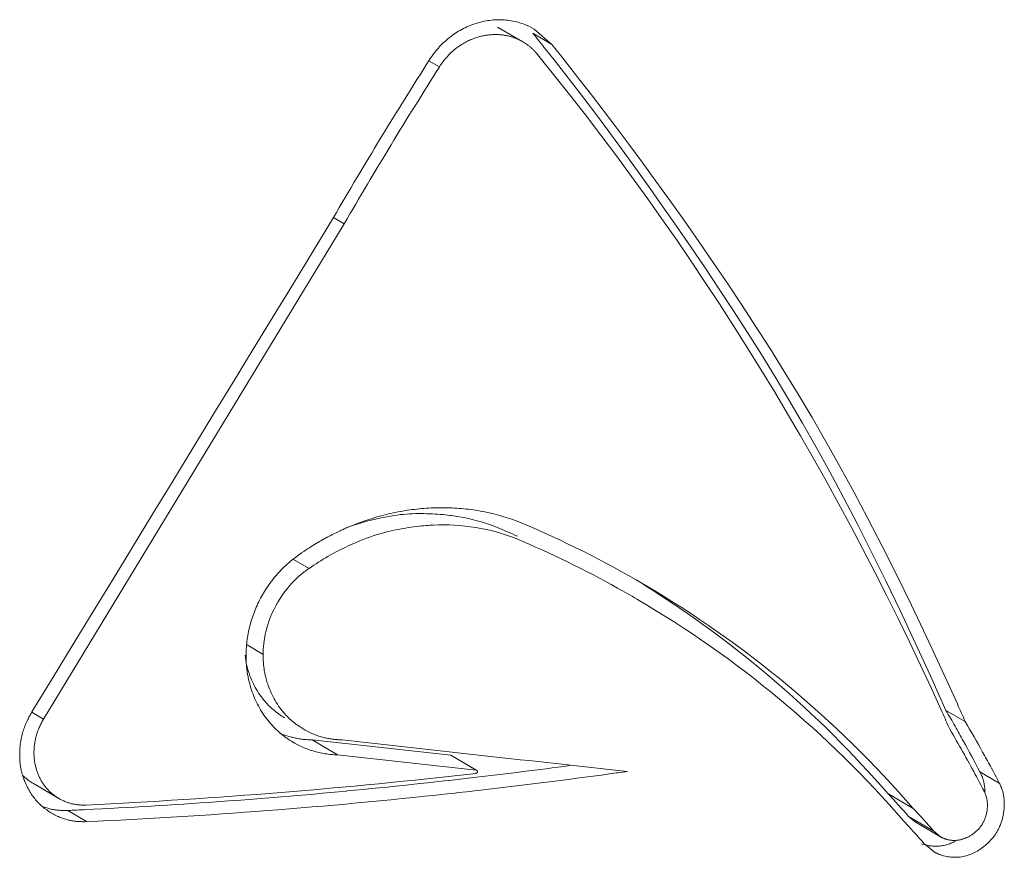
# Model space of a CAD drawing. Units: inches. Extents: x -1479 to 3411, y 1878 to 5300.
# Drawn here: x -1049 to -1019, y 4686 to 4712 of the extents above; entities that cross this region are included whole.
import ezdxf

# ---------------------------------------------------------------- set-up
doc = ezdxf.new("R2010")
doc.units = ezdxf.units.IN
doc.header["$LTSCALE"] = 27.377778
doc.header["$MEASUREMENT"] = 0
doc.layers.get('0').update_dxf_attribs({"lineweight": 0})

msp = doc.modelspace()

# ---------------------------------------------------------------- linework, layer by layer
at = {"color": 7, "linetype": 'Continuous'}
for p, q in [((-1034.018, 4711.566), (-1033.245, 4711.114)), ((-1032.368, 4711.036), (-1032.945, 4711.375)), ((-1035.786, 4710.351), (-1036.106, 4710.538)), ((-1038.683, 4705.582), (-1039.009, 4705.773)), ((-1047.825, 4690.53), (-1038.683, 4705.582)), ((-1039.75, 4695.108), (-1040.218, 4695.386)), ((-1029.585, 4694.621), (-1029.516, 4694.578)), ((-1041.146, 4692.494), (-1041.633, 4692.784)), ((-1048.183, 4690.739), (-1047.825, 4690.53)), ((-1019.795, 4690.455), (-1020.383, 4690.793)), ((-1035.439, 4689.43), (-1039.654, 4689.896)), ((-1039.654, 4689.896), (-1038.881, 4689.443)), ((-1038.881, 4689.443), (-1034.667, 4688.978)), ((-1035.423, 4689.425), (-1035.439, 4689.43)), ((-1034.667, 4688.978), (-1035.439, 4689.43)), ((-1034.651, 4688.973), (-1035.423, 4689.425)), ((-1034.667, 4688.978), (-1034.65, 4688.972)), ((-1018.76, 4688.587), (-1019.348, 4688.926)), ((-1048.131, 4688.571), (-1047.359, 4688.118)), ((-1021.378, 4687.816), (-1022.151, 4688.269)), ((-1046.518, 4687.414), (-1047.085, 4687.754)), ((-1021.519, 4687.571), (-1020.747, 4687.119)), ((-1021.519, 4687.571), (-1021.32, 4687.406)), ((-1020.547, 4686.954), (-1021.32, 4687.406)), ((-1020.547, 4686.954), (-1020.747, 4687.119))]:
    msp.add_line(p, q, dxfattribs=at)
at = {"color": 3, "linetype": 'Continuous'}
for p, q in [((-1032.908, 4711.503), (-1032.368, 4711.036)), ((-1020.744, 4686.496), (-1021.039, 4686.74))]:
    msp.add_line(p, q, dxfattribs=at)
for points in [[(-1036.094, 4710.559), (-1036.063, 4710.608), (-1036.03, 4710.655), (-1035.997, 4710.702), (-1035.963, 4710.749), (-1035.928, 4710.795), (-1035.892, 4710.84), (-1035.855, 4710.884), (-1035.817, 4710.927), (-1035.778, 4710.97), (-1035.739, 4711.012), (-1035.698, 4711.053), (-1035.657, 4711.092), (-1035.615, 4711.131), (-1035.572, 4711.169), (-1035.529, 4711.206), (-1035.484, 4711.242), (-1035.439, 4711.277), (-1035.393, 4711.311), (-1035.347, 4711.344), (-1035.299, 4711.376), (-1035.251, 4711.406), (-1035.203, 4711.436), (-1035.154, 4711.464), (-1035.104, 4711.491), (-1035.054, 4711.518), (-1035.003, 4711.543), (-1034.952, 4711.567), (-1034.9, 4711.589), (-1034.848, 4711.611), (-1034.796, 4711.632), (-1034.743, 4711.651), (-1034.69, 4711.669), (-1034.637, 4711.686), (-1034.583, 4711.702), (-1034.53, 4711.716), (-1034.476, 4711.729), (-1034.421, 4711.741), (-1034.367, 4711.752), (-1034.313, 4711.761), (-1034.258, 4711.769), (-1034.203, 4711.776), (-1034.148, 4711.781), (-1034.094, 4711.785), (-1034.039, 4711.788), (-1033.984, 4711.789), (-1033.929, 4711.788), (-1033.874, 4711.786), (-1033.819, 4711.783), (-1033.765, 4711.778), (-1033.711, 4711.772), (-1033.657, 4711.765), (-1033.603, 4711.756), (-1033.55, 4711.746), (-1033.497, 4711.735), (-1033.444, 4711.723), (-1033.392, 4711.709), (-1033.341, 4711.694), (-1033.29, 4711.677), (-1033.24, 4711.66), (-1033.19, 4711.641)], [(-1032.368, 4711.036), (-1032.106, 4710.712), (-1031.816, 4710.348), (-1031.501, 4709.945), (-1031.162, 4709.508), (-1030.802, 4709.037), (-1030.423, 4708.537), (-1030.029, 4708.009), (-1029.62, 4707.456), (-1029.201, 4706.88), (-1028.772, 4706.285), (-1028.337, 4705.673), (-1027.898, 4705.045), (-1027.457, 4704.406), (-1027.017, 4703.758), (-1026.581, 4703.103), (-1026.149, 4702.442), (-1025.722, 4701.774), (-1025.297, 4701.096), (-1024.875, 4700.404), (-1024.454, 4699.694), (-1024.033, 4698.965), (-1023.61, 4698.212), (-1023.184, 4697.433), (-1022.754, 4696.625), (-1022.319, 4695.783), (-1021.878, 4694.906), (-1021.429, 4693.989), (-1020.971, 4693.03), (-1020.504, 4692.025), (-1020.025, 4690.972)], [(-1048.177, 4690.748), (-1047.565, 4691.75), (-1046.953, 4692.752), (-1046.341, 4693.754), (-1045.729, 4694.755), (-1045.118, 4695.757), (-1044.506, 4696.759), (-1043.894, 4697.761), (-1043.283, 4698.763), (-1042.671, 4699.766), (-1042.06, 4700.768), (-1041.449, 4701.77), (-1040.838, 4702.772), (-1040.227, 4703.775), (-1039.616, 4704.777), (-1039.005, 4705.78)], [(-1035.974, 4696.429), (-1036.021, 4696.426), (-1036.073, 4696.423), (-1036.131, 4696.419), (-1036.193, 4696.414), (-1036.26, 4696.408), (-1036.33, 4696.401), (-1036.404, 4696.393), (-1036.481, 4696.384), (-1036.561, 4696.374), (-1036.644, 4696.363), (-1036.728, 4696.351), (-1036.813, 4696.338), (-1036.9, 4696.323), (-1036.987, 4696.308), (-1037.075, 4696.291), (-1037.163, 4696.273), (-1037.251, 4696.254), (-1037.339, 4696.233), (-1037.428, 4696.211), (-1037.519, 4696.186), (-1037.61, 4696.159), (-1037.704, 4696.13), (-1037.8, 4696.099), (-1037.898, 4696.065), (-1037.999, 4696.028), (-1038.103, 4695.988), (-1038.21, 4695.945), (-1038.321, 4695.898), (-1038.437, 4695.848), (-1038.556, 4695.794)], [(-1041.146, 4692.494), (-1041.146, 4692.476), (-1041.146, 4692.455), (-1041.146, 4692.433), (-1041.145, 4692.409), (-1041.144, 4692.383), (-1041.143, 4692.356), (-1041.142, 4692.328), (-1041.14, 4692.298), (-1041.138, 4692.268), (-1041.136, 4692.236), (-1041.133, 4692.204), (-1041.13, 4692.172), (-1041.127, 4692.139), (-1041.123, 4692.105), (-1041.119, 4692.072), (-1041.115, 4692.038), (-1041.11, 4692.005), (-1041.104, 4691.971), (-1041.098, 4691.937), (-1041.092, 4691.902), (-1041.084, 4691.867), (-1041.076, 4691.831), (-1041.067, 4691.795), (-1041.057, 4691.757), (-1041.046, 4691.718), (-1041.034, 4691.678), (-1041.021, 4691.637), (-1041.007, 4691.595), (-1040.992, 4691.551), (-1040.975, 4691.505)], [(-1040.975, 4691.505), (-1040.952, 4691.445), (-1040.927, 4691.385), (-1040.901, 4691.325), (-1040.873, 4691.266), (-1040.844, 4691.208), (-1040.813, 4691.15), (-1040.781, 4691.094), (-1040.747, 4691.038), (-1040.712, 4690.982), (-1040.676, 4690.928), (-1040.638, 4690.875), (-1040.599, 4690.823), (-1040.558, 4690.773), (-1040.517, 4690.723), (-1040.473, 4690.675)], [(-1048.549, 4689.461), (-1048.548, 4689.526), (-1048.546, 4689.589), (-1048.542, 4689.649), (-1048.538, 4689.707), (-1048.532, 4689.762), (-1048.525, 4689.816), (-1048.517, 4689.868), (-1048.508, 4689.918), (-1048.498, 4689.967), (-1048.487, 4690.014), (-1048.476, 4690.06), (-1048.463, 4690.105), (-1048.449, 4690.15), (-1048.435, 4690.193), (-1048.42, 4690.236), (-1048.404, 4690.278), (-1048.388, 4690.32), (-1048.371, 4690.362), (-1048.354, 4690.402), (-1048.336, 4690.442), (-1048.319, 4690.48), (-1048.301, 4690.517), (-1048.284, 4690.553), (-1048.267, 4690.587), (-1048.25, 4690.619), (-1048.234, 4690.649), (-1048.219, 4690.677), (-1048.204, 4690.703), (-1048.19, 4690.727), (-1048.177, 4690.748)], [(-1040.473, 4690.675), (-1040.441, 4690.64), (-1040.408, 4690.606), (-1040.375, 4690.573), (-1040.34, 4690.541), (-1040.305, 4690.509), (-1040.27, 4690.478), (-1040.233, 4690.447), (-1040.196, 4690.418), (-1040.159, 4690.389), (-1040.121, 4690.36), (-1040.083, 4690.333), (-1040.044, 4690.306), (-1040.004, 4690.28), (-1039.964, 4690.255), (-1039.924, 4690.23)], [(-1039.688, 4690.107), (-1039.645, 4690.087), (-1039.603, 4690.07), (-1039.563, 4690.053), (-1039.524, 4690.038), (-1039.487, 4690.025), (-1039.45, 4690.012), (-1039.414, 4690), (-1039.38, 4689.99), (-1039.345, 4689.98), (-1039.312, 4689.971), (-1039.279, 4689.963), (-1039.246, 4689.956), (-1039.214, 4689.949), (-1039.182, 4689.943), (-1039.15, 4689.937), (-1039.118, 4689.932), (-1039.086, 4689.927), (-1039.054, 4689.923), (-1039.023, 4689.919), (-1038.992, 4689.916), (-1038.962, 4689.912), (-1038.932, 4689.91), (-1038.904, 4689.907), (-1038.877, 4689.905), (-1038.851, 4689.903), (-1038.826, 4689.902), (-1038.803, 4689.901), (-1038.782, 4689.9), (-1038.762, 4689.899), (-1038.744, 4689.898)], [(-1048.396, 4688.634), (-1048.402, 4688.648), (-1048.407, 4688.663), (-1048.414, 4688.68), (-1048.42, 4688.699), (-1048.427, 4688.719), (-1048.435, 4688.74), (-1048.442, 4688.762), (-1048.449, 4688.785), (-1048.457, 4688.81), (-1048.464, 4688.835), (-1048.472, 4688.86), (-1048.479, 4688.887), (-1048.486, 4688.914), (-1048.493, 4688.941), (-1048.5, 4688.968), (-1048.506, 4688.996), (-1048.512, 4689.024), (-1048.517, 4689.052), (-1048.522, 4689.08), (-1048.527, 4689.11), (-1048.531, 4689.14), (-1048.535, 4689.17), (-1048.538, 4689.202), (-1048.541, 4689.235), (-1048.544, 4689.269), (-1048.546, 4689.304), (-1048.547, 4689.341), (-1048.548, 4689.379), (-1048.549, 4689.419), (-1048.549, 4689.461)], [(-1047.955, 4687.96), (-1047.983, 4687.989), (-1048.011, 4688.019), (-1048.038, 4688.049), (-1048.065, 4688.08), (-1048.091, 4688.112), (-1048.116, 4688.143), (-1048.141, 4688.176), (-1048.165, 4688.209), (-1048.188, 4688.243), (-1048.211, 4688.277), (-1048.232, 4688.311), (-1048.254, 4688.346), (-1048.274, 4688.381), (-1048.294, 4688.416), (-1048.313, 4688.452)], [(-1018.76, 4688.587), (-1018.745, 4688.559), (-1018.732, 4688.532), (-1018.719, 4688.505), (-1018.708, 4688.479), (-1018.697, 4688.454), (-1018.688, 4688.43), (-1018.679, 4688.406), (-1018.671, 4688.383), (-1018.664, 4688.36), (-1018.657, 4688.337), (-1018.651, 4688.315), (-1018.645, 4688.293), (-1018.64, 4688.271), (-1018.636, 4688.25), (-1018.632, 4688.228), (-1018.628, 4688.206), (-1018.625, 4688.185), (-1018.622, 4688.163), (-1018.619, 4688.142), (-1018.617, 4688.121), (-1018.615, 4688.101), (-1018.613, 4688.081), (-1018.611, 4688.062), (-1018.61, 4688.043), (-1018.609, 4688.026), (-1018.608, 4688.009), (-1018.608, 4687.994), (-1018.607, 4687.979), (-1018.607, 4687.966), (-1018.607, 4687.954)], [(-1018.607, 4687.954), (-1018.607, 4687.941), (-1018.608, 4687.926), (-1018.608, 4687.911), (-1018.609, 4687.893), (-1018.61, 4687.875), (-1018.611, 4687.855), (-1018.612, 4687.835), (-1018.614, 4687.813), (-1018.616, 4687.791), (-1018.618, 4687.768), (-1018.621, 4687.744), (-1018.624, 4687.72), (-1018.627, 4687.696), (-1018.63, 4687.671), (-1018.634, 4687.646), (-1018.638, 4687.622), (-1018.643, 4687.597), (-1018.648, 4687.572), (-1018.653, 4687.547), (-1018.66, 4687.521), (-1018.666, 4687.495), (-1018.674, 4687.469), (-1018.682, 4687.442), (-1018.691, 4687.414), (-1018.701, 4687.386), (-1018.712, 4687.357), (-1018.724, 4687.326), (-1018.737, 4687.295), (-1018.751, 4687.263), (-1018.767, 4687.229)], [(-1046.518, 4687.414), (-1046.532, 4687.413), (-1046.548, 4687.413), (-1046.566, 4687.412), (-1046.585, 4687.412), (-1046.605, 4687.412), (-1046.626, 4687.412), (-1046.648, 4687.412), (-1046.671, 4687.413), (-1046.695, 4687.414), (-1046.72, 4687.415), (-1046.745, 4687.416), (-1046.771, 4687.418), (-1046.797, 4687.42), (-1046.823, 4687.422), (-1046.849, 4687.424), (-1046.875, 4687.427), (-1046.902, 4687.431), (-1046.929, 4687.435), (-1046.955, 4687.439), (-1046.983, 4687.444), (-1047.01, 4687.449), (-1047.039, 4687.455), (-1047.067, 4687.462), (-1047.097, 4687.47), (-1047.127, 4687.479), (-1047.159, 4687.488), (-1047.191, 4687.498), (-1047.224, 4687.51), (-1047.259, 4687.522), (-1047.294, 4687.535)], [(-1018.767, 4687.229), (-1018.788, 4687.185), (-1018.812, 4687.141), (-1018.836, 4687.098), (-1018.863, 4687.056), (-1018.89, 4687.015), (-1018.919, 4686.974), (-1018.95, 4686.934), (-1018.981, 4686.896), (-1019.014, 4686.858), (-1019.048, 4686.821), (-1019.082, 4686.785), (-1019.118, 4686.75), (-1019.155, 4686.717), (-1019.193, 4686.685), (-1019.231, 4686.653)], [(-1019.231, 4686.653), (-1019.269, 4686.624), (-1019.307, 4686.596), (-1019.347, 4686.57), (-1019.387, 4686.544), (-1019.427, 4686.52), (-1019.468, 4686.496), (-1019.51, 4686.474), (-1019.552, 4686.454), (-1019.595, 4686.435), (-1019.638, 4686.417), (-1019.682, 4686.401), (-1019.726, 4686.386), (-1019.77, 4686.373), (-1019.815, 4686.362), (-1019.86, 4686.352), (-1019.906, 4686.344), (-1019.952, 4686.338), (-1019.998, 4686.334), (-1020.044, 4686.331), (-1020.091, 4686.329), (-1020.137, 4686.33), (-1020.183, 4686.332), (-1020.229, 4686.335), (-1020.274, 4686.341), (-1020.32, 4686.347), (-1020.364, 4686.355), (-1020.408, 4686.365), (-1020.452, 4686.376), (-1020.495, 4686.388), (-1020.537, 4686.402)], [(-1020.537, 4686.402), (-1020.551, 4686.407), (-1020.565, 4686.412), (-1020.58, 4686.417), (-1020.594, 4686.423), (-1020.608, 4686.428), (-1020.622, 4686.434), (-1020.636, 4686.44), (-1020.65, 4686.447), (-1020.664, 4686.453), (-1020.677, 4686.46), (-1020.691, 4686.467), (-1020.705, 4686.474), (-1020.718, 4686.481), (-1020.731, 4686.488), (-1020.745, 4686.496)]]:
    msp.add_lwpolyline(points, dxfattribs=at)
at = {"color": 7, "linetype": 'Continuous'}
for points in [[(-1035.786, 4710.351), (-1035.758, 4710.393), (-1035.73, 4710.435), (-1035.7, 4710.477), (-1035.67, 4710.517), (-1035.639, 4710.557), (-1035.607, 4710.596), (-1035.574, 4710.634), (-1035.541, 4710.671), (-1035.508, 4710.708), (-1035.474, 4710.743), (-1035.439, 4710.777), (-1035.404, 4710.81), (-1035.369, 4710.842), (-1035.333, 4710.873), (-1035.297, 4710.903), (-1035.261, 4710.931), (-1035.225, 4710.958), (-1035.188, 4710.984), (-1035.152, 4711.009), (-1035.115, 4711.033), (-1035.078, 4711.055), (-1035.042, 4711.077), (-1035.005, 4711.097), (-1034.969, 4711.117), (-1034.932, 4711.135), (-1034.896, 4711.153), (-1034.86, 4711.169), (-1034.825, 4711.184), (-1034.789, 4711.199), (-1034.754, 4711.212), (-1034.72, 4711.225), (-1034.685, 4711.237), (-1034.652, 4711.248), (-1034.618, 4711.258), (-1034.585, 4711.267), (-1034.553, 4711.276), (-1034.52, 4711.284), (-1034.489, 4711.291), (-1034.457, 4711.298), (-1034.427, 4711.304), (-1034.396, 4711.309), (-1034.367, 4711.314), (-1034.337, 4711.319), (-1034.309, 4711.322), (-1034.28, 4711.326), (-1034.253, 4711.329), (-1034.226, 4711.331), (-1034.199, 4711.333), (-1034.173, 4711.335), (-1034.147, 4711.336), (-1034.122, 4711.337), (-1034.096, 4711.338), (-1034.072, 4711.338), (-1034.047, 4711.338), (-1034.023, 4711.337), (-1033.999, 4711.336), (-1033.975, 4711.335), (-1033.951, 4711.333), (-1033.928, 4711.331), (-1033.904, 4711.329), (-1033.881, 4711.326), (-1033.858, 4711.324), (-1033.835, 4711.32), (-1033.811, 4711.317), (-1033.788, 4711.313), (-1033.765, 4711.308), (-1033.742, 4711.304), (-1033.719, 4711.299), (-1033.696, 4711.294), (-1033.674, 4711.288), (-1033.651, 4711.283), (-1033.629, 4711.276), (-1033.606, 4711.27), (-1033.584, 4711.263), (-1033.562, 4711.256), (-1033.54, 4711.249), (-1033.518, 4711.241), (-1033.496, 4711.233), (-1033.474, 4711.225), (-1033.452, 4711.216), (-1033.431, 4711.207), (-1033.41, 4711.198), (-1033.388, 4711.188), (-1033.367, 4711.179), (-1033.347, 4711.169), (-1033.326, 4711.158), (-1033.305, 4711.148), (-1033.285, 4711.137), (-1033.265, 4711.125), (-1033.245, 4711.114)], [(-1033.245, 4711.114), (-1033.22, 4711.099), (-1033.197, 4711.085), (-1033.175, 4711.071), (-1033.154, 4711.057), (-1033.133, 4711.044), (-1033.114, 4711.03), (-1033.096, 4711.017), (-1033.078, 4711.004), (-1033.061, 4710.991), (-1033.045, 4710.978), (-1033.029, 4710.965), (-1033.014, 4710.952), (-1032.999, 4710.939), (-1032.984, 4710.925), (-1032.97, 4710.912), (-1032.956, 4710.899), (-1032.942, 4710.885), (-1032.928, 4710.871), (-1032.915, 4710.858), (-1032.902, 4710.845), (-1032.889, 4710.831), (-1032.877, 4710.819), (-1032.865, 4710.806), (-1032.854, 4710.794), (-1032.844, 4710.782), (-1032.834, 4710.771), (-1032.825, 4710.761), (-1032.817, 4710.751), (-1032.809, 4710.742), (-1032.803, 4710.734)], [(-1032.559, 4710.897), (-1032.3, 4710.572), (-1032.014, 4710.207), (-1031.702, 4709.803), (-1031.367, 4709.364), (-1031.012, 4708.892), (-1030.638, 4708.39), (-1030.248, 4707.86), (-1029.844, 4707.306), (-1029.43, 4706.728), (-1029.007, 4706.131), (-1028.577, 4705.517), (-1028.143, 4704.889), (-1027.708, 4704.248), (-1027.274, 4703.598), (-1026.843, 4702.941), (-1026.417, 4702.279), (-1025.995, 4701.609), (-1025.577, 4700.93), (-1025.16, 4700.236), (-1024.745, 4699.525), (-1024.329, 4698.795), (-1023.912, 4698.041), (-1023.493, 4697.261), (-1023.069, 4696.451), (-1022.641, 4695.609), (-1022.206, 4694.73), (-1021.764, 4693.813), (-1021.314, 4692.853), (-1020.854, 4691.847), (-1020.383, 4690.793)], [(-1032.803, 4710.734), (-1032.313, 4710.127), (-1031.828, 4709.515), (-1031.348, 4708.898), (-1030.873, 4708.277), (-1030.404, 4707.651), (-1029.94, 4707.02), (-1029.481, 4706.385), (-1029.027, 4705.746), (-1028.579, 4705.103), (-1028.137, 4704.455), (-1027.7, 4703.803), (-1027.268, 4703.148), (-1026.843, 4702.488), (-1026.423, 4701.825), (-1026.008, 4701.158), (-1025.6, 4700.487), (-1025.198, 4699.813), (-1024.801, 4699.136), (-1024.41, 4698.455), (-1024.025, 4697.77), (-1023.646, 4697.082), (-1023.273, 4696.391), (-1022.905, 4695.696), (-1022.543, 4694.998), (-1022.188, 4694.296), (-1021.838, 4693.591), (-1021.494, 4692.883), (-1021.155, 4692.172), (-1020.823, 4691.458), (-1020.496, 4690.74)], [(-1034.407, 4696.828), (-1034.477, 4696.842), (-1034.547, 4696.854), (-1034.616, 4696.866), (-1034.686, 4696.878), (-1034.757, 4696.888), (-1034.827, 4696.898), (-1034.898, 4696.907), (-1034.968, 4696.915), (-1035.039, 4696.923), (-1035.11, 4696.929), (-1035.181, 4696.935), (-1035.253, 4696.941), (-1035.324, 4696.945), (-1035.395, 4696.949), (-1035.467, 4696.952), (-1035.538, 4696.954), (-1035.61, 4696.955), (-1035.681, 4696.956), (-1035.753, 4696.956), (-1035.825, 4696.955), (-1035.897, 4696.954), (-1035.968, 4696.951), (-1036.04, 4696.948), (-1036.112, 4696.945), (-1036.184, 4696.94), (-1036.256, 4696.935), (-1036.327, 4696.929), (-1036.399, 4696.922), (-1036.471, 4696.914), (-1036.543, 4696.906), (-1036.615, 4696.897), (-1036.687, 4696.887), (-1036.758, 4696.877), (-1036.83, 4696.866), (-1036.902, 4696.854), (-1036.973, 4696.841), (-1037.045, 4696.828), (-1037.116, 4696.813), (-1037.188, 4696.799), (-1037.259, 4696.783), (-1037.33, 4696.767), (-1037.401, 4696.75), (-1037.472, 4696.732), (-1037.543, 4696.713), (-1037.613, 4696.694), (-1037.684, 4696.674), (-1037.754, 4696.654), (-1037.824, 4696.632), (-1037.894, 4696.61), (-1037.964, 4696.588), (-1038.034, 4696.564), (-1038.103, 4696.54), (-1038.172, 4696.515), (-1038.241, 4696.49), (-1038.31, 4696.464), (-1038.379, 4696.437), (-1038.447, 4696.409), (-1038.516, 4696.381), (-1038.584, 4696.352), (-1038.652, 4696.323)], [(-1035.257, 4696.693), (-1035.302, 4696.7), (-1035.353, 4696.707), (-1035.409, 4696.715), (-1035.47, 4696.722), (-1035.535, 4696.73), (-1035.604, 4696.737), (-1035.676, 4696.744), (-1035.752, 4696.75), (-1035.831, 4696.756), (-1035.912, 4696.762), (-1035.995, 4696.767), (-1036.08, 4696.771), (-1036.166, 4696.774), (-1036.252, 4696.776), (-1036.34, 4696.777), (-1036.428, 4696.777), (-1036.516, 4696.776), (-1036.605, 4696.773), (-1036.695, 4696.768), (-1036.786, 4696.762), (-1036.879, 4696.754), (-1036.975, 4696.744), (-1037.073, 4696.732), (-1037.174, 4696.718), (-1037.277, 4696.701), (-1037.385, 4696.682), (-1037.496, 4696.661), (-1037.612, 4696.637), (-1037.732, 4696.61), (-1037.856, 4696.58)], [(-1038.652, 4696.323), (-1038.677, 4696.311), (-1038.706, 4696.298), (-1038.737, 4696.284), (-1038.771, 4696.268), (-1038.808, 4696.251), (-1038.846, 4696.233), (-1038.886, 4696.214), (-1038.928, 4696.193), (-1038.971, 4696.172), (-1039.016, 4696.15), (-1039.061, 4696.127), (-1039.107, 4696.104), (-1039.154, 4696.08), (-1039.201, 4696.055), (-1039.248, 4696.03), (-1039.295, 4696.005), (-1039.342, 4695.979), (-1039.389, 4695.953), (-1039.436, 4695.926), (-1039.485, 4695.898), (-1039.533, 4695.869), (-1039.583, 4695.838), (-1039.634, 4695.807), (-1039.687, 4695.774), (-1039.741, 4695.739), (-1039.796, 4695.703), (-1039.853, 4695.664), (-1039.913, 4695.624), (-1039.975, 4695.582), (-1040.039, 4695.537)], [(-1040.039, 4695.537), (-1040.088, 4695.502), (-1040.136, 4695.467), (-1040.184, 4695.431), (-1040.231, 4695.395), (-1040.278, 4695.357), (-1040.324, 4695.319), (-1040.369, 4695.28), (-1040.414, 4695.24), (-1040.459, 4695.199), (-1040.502, 4695.158), (-1040.545, 4695.116), (-1040.588, 4695.073), (-1040.63, 4695.03), (-1040.671, 4694.986), (-1040.711, 4694.941), (-1040.75, 4694.896), (-1040.789, 4694.85), (-1040.827, 4694.803), (-1040.865, 4694.756), (-1040.901, 4694.708), (-1040.937, 4694.66), (-1040.972, 4694.611), (-1041.006, 4694.561), (-1041.04, 4694.512), (-1041.073, 4694.461), (-1041.105, 4694.41), (-1041.136, 4694.359), (-1041.166, 4694.307), (-1041.196, 4694.254), (-1041.224, 4694.201), (-1041.252, 4694.148), (-1041.279, 4694.095), (-1041.305, 4694.04), (-1041.33, 4693.986), (-1041.355, 4693.931), (-1041.378, 4693.876), (-1041.401, 4693.82), (-1041.423, 4693.764), (-1041.444, 4693.708), (-1041.464, 4693.651), (-1041.483, 4693.594), (-1041.501, 4693.537), (-1041.518, 4693.48), (-1041.534, 4693.422), (-1041.55, 4693.364), (-1041.564, 4693.306), (-1041.578, 4693.247), (-1041.59, 4693.189), (-1041.602, 4693.13), (-1041.613, 4693.071), (-1041.622, 4693.012), (-1041.631, 4692.953), (-1041.639, 4692.893), (-1041.646, 4692.834), (-1041.651, 4692.775), (-1041.656, 4692.715), (-1041.66, 4692.656), (-1041.663, 4692.596), (-1041.665, 4692.537), (-1041.665, 4692.478)], [(-1041.665, 4692.478), (-1041.665, 4692.465), (-1041.665, 4692.452), (-1041.665, 4692.437), (-1041.665, 4692.42), (-1041.665, 4692.403), (-1041.664, 4692.385), (-1041.664, 4692.366), (-1041.663, 4692.346), (-1041.662, 4692.325), (-1041.661, 4692.303), (-1041.66, 4692.282), (-1041.659, 4692.259), (-1041.658, 4692.237), (-1041.657, 4692.214), (-1041.655, 4692.191), (-1041.654, 4692.168), (-1041.652, 4692.145), (-1041.65, 4692.122), (-1041.647, 4692.099), (-1041.645, 4692.075), (-1041.642, 4692.05), (-1041.639, 4692.026), (-1041.635, 4692), (-1041.632, 4691.974), (-1041.627, 4691.947), (-1041.623, 4691.918), (-1041.618, 4691.889), (-1041.612, 4691.859), (-1041.606, 4691.827), (-1041.6, 4691.794)], [(-1041.6, 4691.794), (-1041.586, 4691.73), (-1041.571, 4691.666), (-1041.555, 4691.602), (-1041.537, 4691.538), (-1041.519, 4691.475), (-1041.499, 4691.412), (-1041.477, 4691.35), (-1041.454, 4691.288), (-1041.43, 4691.227), (-1041.405, 4691.167), (-1041.379, 4691.107), (-1041.351, 4691.047), (-1041.322, 4690.988), (-1041.291, 4690.93), (-1041.26, 4690.873), (-1041.227, 4690.816), (-1041.192, 4690.76), (-1041.157, 4690.705), (-1041.12, 4690.651), (-1041.082, 4690.597), (-1041.043, 4690.545), (-1041.003, 4690.493), (-1040.962, 4690.443), (-1040.92, 4690.393), (-1040.876, 4690.345), (-1040.832, 4690.297), (-1040.787, 4690.251), (-1040.74, 4690.206), (-1040.693, 4690.162), (-1040.645, 4690.119)], [(-1041.546, 4691.845), (-1041.523, 4691.785), (-1041.498, 4691.725), (-1041.472, 4691.665), (-1041.444, 4691.606), (-1041.415, 4691.548), (-1041.384, 4691.49), (-1041.352, 4691.434), (-1041.319, 4691.378), (-1041.284, 4691.323), (-1041.247, 4691.268), (-1041.209, 4691.215), (-1041.17, 4691.163), (-1041.13, 4691.113), (-1041.088, 4691.063), (-1041.045, 4691.015)], [(-1041.045, 4691.015), (-1041.013, 4690.98), (-1040.98, 4690.946), (-1040.946, 4690.913), (-1040.912, 4690.881), (-1040.877, 4690.849), (-1040.841, 4690.818), (-1040.805, 4690.787), (-1040.768, 4690.757), (-1040.73, 4690.728), (-1040.693, 4690.7), (-1040.654, 4690.672), (-1040.615, 4690.645), (-1040.576, 4690.619), (-1040.536, 4690.594), (-1040.495, 4690.57)], [(-1048.115, 4689.52), (-1048.114, 4689.555), (-1048.113, 4689.59), (-1048.111, 4689.625), (-1048.109, 4689.66), (-1048.106, 4689.695), (-1048.102, 4689.731), (-1048.097, 4689.766), (-1048.092, 4689.801), (-1048.087, 4689.836), (-1048.08, 4689.87), (-1048.073, 4689.905), (-1048.066, 4689.94), (-1048.057, 4689.974), (-1048.048, 4690.009), (-1048.039, 4690.043), (-1048.029, 4690.077), (-1048.018, 4690.111), (-1048.007, 4690.145), (-1047.995, 4690.178), (-1047.982, 4690.211), (-1047.969, 4690.244), (-1047.955, 4690.277), (-1047.941, 4690.31), (-1047.926, 4690.342), (-1047.911, 4690.374), (-1047.895, 4690.406), (-1047.878, 4690.437), (-1047.861, 4690.468), (-1047.843, 4690.499), (-1047.825, 4690.53)], [(-1039.654, 4689.896), (-1039.688, 4689.897), (-1039.722, 4689.898), (-1039.756, 4689.9), (-1039.79, 4689.902), (-1039.824, 4689.905), (-1039.858, 4689.908), (-1039.892, 4689.911), (-1039.926, 4689.915), (-1039.96, 4689.92), (-1039.994, 4689.924), (-1040.028, 4689.929), (-1040.061, 4689.935), (-1040.095, 4689.941), (-1040.129, 4689.947), (-1040.162, 4689.954), (-1040.195, 4689.961), (-1040.229, 4689.968), (-1040.262, 4689.976), (-1040.295, 4689.984), (-1040.328, 4689.993), (-1040.361, 4690.002), (-1040.394, 4690.011), (-1040.426, 4690.021), (-1040.459, 4690.031), (-1040.491, 4690.042), (-1040.523, 4690.053), (-1040.555, 4690.065), (-1040.587, 4690.076), (-1040.619, 4690.088), (-1040.65, 4690.101)], [(-1040.233, 4689.824), (-1040.192, 4689.8), (-1040.151, 4689.778), (-1040.109, 4689.756), (-1040.067, 4689.734), (-1040.025, 4689.714), (-1039.982, 4689.694), (-1039.939, 4689.675), (-1039.896, 4689.656), (-1039.852, 4689.639), (-1039.808, 4689.622), (-1039.763, 4689.605), (-1039.718, 4689.59), (-1039.673, 4689.575), (-1039.628, 4689.561), (-1039.583, 4689.548), (-1039.537, 4689.536), (-1039.491, 4689.524), (-1039.445, 4689.513), (-1039.398, 4689.503), (-1039.352, 4689.494), (-1039.305, 4689.485), (-1039.259, 4689.478), (-1039.212, 4689.471), (-1039.165, 4689.464), (-1039.118, 4689.459), (-1039.07, 4689.454), (-1039.023, 4689.45), (-1038.976, 4689.447), (-1038.928, 4689.445), (-1038.881, 4689.443)], [(-1047.359, 4688.118), (-1047.382, 4688.132), (-1047.404, 4688.146), (-1047.427, 4688.161), (-1047.45, 4688.176), (-1047.472, 4688.192), (-1047.494, 4688.208), (-1047.515, 4688.224), (-1047.536, 4688.241), (-1047.557, 4688.259), (-1047.578, 4688.276), (-1047.599, 4688.294), (-1047.619, 4688.313), (-1047.638, 4688.332), (-1047.658, 4688.351), (-1047.677, 4688.37), (-1047.696, 4688.39), (-1047.714, 4688.411), (-1047.732, 4688.431), (-1047.75, 4688.452), (-1047.767, 4688.474), (-1047.784, 4688.495), (-1047.8, 4688.517), (-1047.816, 4688.539), (-1047.832, 4688.562), (-1047.847, 4688.585), (-1047.862, 4688.608), (-1047.877, 4688.632), (-1047.891, 4688.655), (-1047.905, 4688.68), (-1047.918, 4688.704), (-1047.931, 4688.728), (-1047.943, 4688.753), (-1047.955, 4688.778), (-1047.967, 4688.804), (-1047.978, 4688.829), (-1047.989, 4688.855), (-1047.999, 4688.881), (-1048.009, 4688.907), (-1048.019, 4688.934), (-1048.028, 4688.96), (-1048.037, 4688.987), (-1048.045, 4689.014), (-1048.052, 4689.041), (-1048.06, 4689.069), (-1048.067, 4689.096), (-1048.073, 4689.124), (-1048.079, 4689.151), (-1048.084, 4689.179), (-1048.089, 4689.207), (-1048.094, 4689.235), (-1048.098, 4689.263), (-1048.102, 4689.291), (-1048.105, 4689.32), (-1048.108, 4689.348), (-1048.11, 4689.376), (-1048.112, 4689.405), (-1048.113, 4689.434), (-1048.114, 4689.462), (-1048.115, 4689.491), (-1048.115, 4689.52)], [(-1034.633, 4688.916), (-1034.634, 4688.914), (-1034.635, 4688.912), (-1034.635, 4688.911), (-1034.636, 4688.909), (-1034.637, 4688.907), (-1034.638, 4688.905), (-1034.639, 4688.904), (-1034.64, 4688.902), (-1034.642, 4688.901), (-1034.643, 4688.899), (-1034.644, 4688.898), (-1034.645, 4688.896), (-1034.647, 4688.895), (-1034.648, 4688.894), (-1034.65, 4688.893), (-1034.651, 4688.891), (-1034.653, 4688.89), (-1034.654, 4688.889), (-1034.656, 4688.888), (-1034.657, 4688.887), (-1034.659, 4688.886), (-1034.661, 4688.885), (-1034.663, 4688.885), (-1034.664, 4688.884), (-1034.666, 4688.883), (-1034.668, 4688.883), (-1034.67, 4688.882), (-1034.672, 4688.882), (-1034.673, 4688.881), (-1034.675, 4688.881)], [(-1034.65, 4688.972), (-1034.648, 4688.971), (-1034.647, 4688.97), (-1034.645, 4688.969), (-1034.644, 4688.968), (-1034.642, 4688.966), (-1034.641, 4688.964), (-1034.639, 4688.963), (-1034.638, 4688.961), (-1034.637, 4688.959), (-1034.636, 4688.958), (-1034.635, 4688.956), (-1034.634, 4688.954), (-1034.633, 4688.952), (-1034.632, 4688.95), (-1034.632, 4688.948), (-1034.631, 4688.946), (-1034.631, 4688.943), (-1034.63, 4688.941), (-1034.63, 4688.939), (-1034.63, 4688.937), (-1034.63, 4688.935), (-1034.63, 4688.933), (-1034.63, 4688.931), (-1034.63, 4688.928), (-1034.63, 4688.926), (-1034.631, 4688.924), (-1034.631, 4688.922), (-1034.632, 4688.92), (-1034.632, 4688.918), (-1034.633, 4688.916)], [(-1019.348, 4688.926), (-1019.333, 4688.897), (-1019.32, 4688.869), (-1019.307, 4688.842), (-1019.296, 4688.815), (-1019.285, 4688.79), (-1019.275, 4688.765), (-1019.266, 4688.74), (-1019.258, 4688.716), (-1019.251, 4688.693), (-1019.244, 4688.67), (-1019.238, 4688.647), (-1019.232, 4688.624), (-1019.227, 4688.602), (-1019.223, 4688.58), (-1019.219, 4688.558), (-1019.215, 4688.535), (-1019.212, 4688.513), (-1019.209, 4688.491), (-1019.207, 4688.47), (-1019.204, 4688.448), (-1019.202, 4688.427), (-1019.201, 4688.407), (-1019.199, 4688.387), (-1019.198, 4688.369), (-1019.197, 4688.351), (-1019.197, 4688.334), (-1019.196, 4688.317), (-1019.196, 4688.303), (-1019.196, 4688.289), (-1019.196, 4688.277)], [(-1046.531, 4687.919), (-1046.56, 4687.918), (-1046.589, 4687.917), (-1046.618, 4687.917), (-1046.646, 4687.918), (-1046.675, 4687.919), (-1046.704, 4687.92), (-1046.733, 4687.922), (-1046.762, 4687.925), (-1046.79, 4687.928), (-1046.819, 4687.932), (-1046.847, 4687.936), (-1046.876, 4687.941), (-1046.904, 4687.946), (-1046.932, 4687.952), (-1046.96, 4687.959), (-1046.988, 4687.966), (-1047.016, 4687.973), (-1047.044, 4687.981), (-1047.071, 4687.99), (-1047.099, 4687.999), (-1047.126, 4688.009), (-1047.153, 4688.019), (-1047.179, 4688.03), (-1047.206, 4688.041), (-1047.232, 4688.052), (-1047.258, 4688.065), (-1047.283, 4688.077), (-1047.309, 4688.091), (-1047.334, 4688.104), (-1047.359, 4688.118)], [(-1019.192, 4688.28), (-1019.186, 4688.265), (-1019.18, 4688.25), (-1019.175, 4688.235), (-1019.169, 4688.22), (-1019.164, 4688.204), (-1019.159, 4688.188), (-1019.155, 4688.172), (-1019.151, 4688.155), (-1019.147, 4688.139), (-1019.143, 4688.121), (-1019.14, 4688.104), (-1019.136, 4688.086), (-1019.133, 4688.068), (-1019.131, 4688.05), (-1019.128, 4688.031), (-1019.126, 4688.012), (-1019.125, 4687.992), (-1019.123, 4687.972), (-1019.122, 4687.951), (-1019.121, 4687.93), (-1019.121, 4687.909), (-1019.121, 4687.887), (-1019.121, 4687.865), (-1019.122, 4687.842), (-1019.124, 4687.82), (-1019.126, 4687.796), (-1019.129, 4687.773), (-1019.132, 4687.749), (-1019.136, 4687.725), (-1019.14, 4687.7), (-1019.145, 4687.675), (-1019.151, 4687.65), (-1019.157, 4687.625), (-1019.164, 4687.599), (-1019.172, 4687.573), (-1019.181, 4687.547), (-1019.19, 4687.522), (-1019.2, 4687.496), (-1019.211, 4687.47), (-1019.222, 4687.445), (-1019.234, 4687.419), (-1019.247, 4687.394), (-1019.26, 4687.37), (-1019.274, 4687.345), (-1019.289, 4687.321), (-1019.305, 4687.298), (-1019.321, 4687.275), (-1019.338, 4687.252), (-1019.355, 4687.23), (-1019.373, 4687.209), (-1019.392, 4687.188), (-1019.411, 4687.168), (-1019.43, 4687.148), (-1019.45, 4687.129), (-1019.47, 4687.111), (-1019.49, 4687.093), (-1019.51, 4687.076), (-1019.531, 4687.06), (-1019.551, 4687.044), (-1019.572, 4687.029), (-1019.592, 4687.015), (-1019.613, 4687.002), (-1019.633, 4686.989), (-1019.653, 4686.977), (-1019.673, 4686.966), (-1019.694, 4686.955), (-1019.714, 4686.945), (-1019.733, 4686.936), (-1019.753, 4686.927), (-1019.773, 4686.919), (-1019.792, 4686.911), (-1019.811, 4686.904), (-1019.83, 4686.897), (-1019.848, 4686.89), (-1019.867, 4686.885), (-1019.885, 4686.879), (-1019.903, 4686.874), (-1019.92, 4686.87), (-1019.938, 4686.865), (-1019.955, 4686.861), (-1019.972, 4686.858), (-1019.988, 4686.855), (-1020.005, 4686.852), (-1020.021, 4686.85), (-1020.038, 4686.848), (-1020.054, 4686.846), (-1020.07, 4686.845), (-1020.086, 4686.844), (-1020.102, 4686.843), (-1020.118, 4686.843)], [(-1047.085, 4687.754), (-1047.099, 4687.754), (-1047.115, 4687.753), (-1047.133, 4687.753), (-1047.151, 4687.753), (-1047.172, 4687.752), (-1047.193, 4687.753), (-1047.215, 4687.753), (-1047.238, 4687.753), (-1047.262, 4687.754), (-1047.287, 4687.755), (-1047.312, 4687.757), (-1047.337, 4687.758), (-1047.363, 4687.76), (-1047.39, 4687.762), (-1047.416, 4687.765), (-1047.442, 4687.768), (-1047.469, 4687.771), (-1047.495, 4687.775), (-1047.522, 4687.779), (-1047.549, 4687.784), (-1047.577, 4687.79), (-1047.605, 4687.796), (-1047.634, 4687.803), (-1047.663, 4687.811), (-1047.694, 4687.819), (-1047.725, 4687.828), (-1047.757, 4687.839), (-1047.79, 4687.85), (-1047.825, 4687.862), (-1047.861, 4687.876)], [(-1020.102, 4686.811), (-1020.135, 4686.796), (-1020.167, 4686.781), (-1020.2, 4686.767), (-1020.234, 4686.754), (-1020.267, 4686.741), (-1020.301, 4686.73), (-1020.335, 4686.719), (-1020.369, 4686.71), (-1020.403, 4686.701), (-1020.438, 4686.693), (-1020.472, 4686.687), (-1020.507, 4686.681), (-1020.542, 4686.676), (-1020.577, 4686.672), (-1020.612, 4686.67), (-1020.647, 4686.668), (-1020.682, 4686.667), (-1020.717, 4686.667), (-1020.752, 4686.668), (-1020.787, 4686.671), (-1020.822, 4686.674), (-1020.857, 4686.678), (-1020.891, 4686.682), (-1020.925, 4686.688), (-1020.959, 4686.695), (-1020.993, 4686.702), (-1021.026, 4686.711), (-1021.059, 4686.72), (-1021.092, 4686.729), (-1021.124, 4686.74)], [(-1020.118, 4686.843), (-1020.133, 4686.843), (-1020.148, 4686.843), (-1020.163, 4686.843), (-1020.178, 4686.844), (-1020.193, 4686.845), (-1020.208, 4686.846), (-1020.223, 4686.847), (-1020.238, 4686.849), (-1020.253, 4686.851), (-1020.267, 4686.853), (-1020.282, 4686.856), (-1020.297, 4686.859), (-1020.312, 4686.862), (-1020.326, 4686.865), (-1020.341, 4686.869), (-1020.355, 4686.873), (-1020.37, 4686.877), (-1020.384, 4686.881), (-1020.398, 4686.886), (-1020.412, 4686.891), (-1020.426, 4686.896), (-1020.44, 4686.901), (-1020.454, 4686.907), (-1020.468, 4686.913), (-1020.481, 4686.919), (-1020.495, 4686.925), (-1020.508, 4686.932), (-1020.521, 4686.939), (-1020.534, 4686.946), (-1020.547, 4686.954)]]:
    msp.add_lwpolyline(points, dxfattribs=at)
at = {"color": 3, "linetype": 'Continuous'}
for centre, radius, start, end in [((-1033.912, 4709.79), 1.987, 59.6285, 68.7134), ((-912.283, 4631.875), 146.699, 147.56333, 149.74903), ((-1035.698, 4690.053), 6.381, 80.8324, 92.4863), ((-1035.65, 4690.383), 6.049, 68.657, 80.7784), ((-1035.394, 4688.912), 7.574, 114.6795, 125.1133), ((-1046.005, 4666.393), 32.175, 60.9273, 67.03), ((-1038.008, 4692.543), 3.101, 127.4591, 142.9924), ((-1037.895, 4692.391), 3.29, 124.3277, 127.4101), ((-1037.757, 4692.36), 3.411, 143.0655, 160.5911), ((-1045.835, 4666.72), 31.807, 59.6799, 60.9085), ((-1046.118, 4666.265), 32.342, 40.8804, 59.6545), ((-1038.108, 4692.487), 3.038, 160.6553, 175.4262), ((-1037.972, 4692.481), 3.174, 175.5153, 179.755), ((-1105.975, 4652.365), 94.222, 23.8444, 24.18861), ((-1055.17, 4669.626), 41.051, 29.0005, 30.4892), ((-1038.687, 4692.31), 2.42, 239.2575, 245.5772), ((-1055.364, 4669.518), 41.274, 28.3183, 29.0012), ((-1054.524, 4862.641), 175.414, 277.83581, 278.01017), ((-1055.502, 4669.444), 41.431, 27.5201, 28.3181), ((-1046.446, 4689.418), 2.102, 201.8899, 207.3548), ((-1054.458, 4862.148), 174.917, 276.51487, 277.83627), ((-1054.41, 4861.746), 174.512, 276.2046, 276.51437), ((-1054.327, 4860.909), 173.671, 272.57722, 276.2072), ((-1046.659, 4689.263), 1.837, 225.1687, 229.6416), ((-1046.621, 4689.31), 1.898, 229.6681, 238.9865), ((-1046.605, 4689.336), 1.929, 238.9719, 249.0468), ((-1042.556, 4667.921), 28.585, 42.5364, 43.0427), ((-1042.586, 4667.894), 28.625, 42.1083, 42.5364), ((-1042.631, 4667.853), 28.686, 41.1754, 42.1082)]:
    msp.add_arc(centre, radius, start, end, dxfattribs=at)
at = {"color": 7, "linetype": 'Continuous'}
for centre, radius, start, end in [((-1101.187, 4655.813), 88.001, 38.75192, 39.15222), ((-913.615, 4632.871), 144.668, 147.61757, 149.82732), ((-1036.226, 4690.731), 6.04, 68.6377, 80.7667), ((-1035.662, 4690.533), 6.419, 68.5866, 78.7315), ((-1036.156, 4689.694), 7.093, 103.8735, 110.6151), ((-1046.032, 4666.515), 32.577, 59.6634, 67.0294), ((-1046.775, 4666.326), 32.624, 65.8227, 66.9968), ((-1046.17, 4666.327), 32.809, 40.9182, 59.6209), ((-1046.971, 4666.749), 32.851, 40.9261, 57.9036), ((-1038.983, 4692.793), 2.733, 186.7802, 200.2831), ((-1105.867, 4652.327), 93.614, 23.87732, 24.22581), ((-1055.712, 4670.009), 40.99, 29.6913, 30.4689), ((-1038.837, 4692.207), 2.762, 229.1056, 239.6413), ((-1055.362, 4669.483), 40.766, 28.3648, 30.5766), ((-1055.844, 4669.933), 41.142, 28.9809, 29.6913), ((-1056.047, 4669.821), 41.374, 27.4999, 28.9801), ((-1055.003, 4862.195), 174.623, 276.6894, 277.62615), ((-1047.392, 4689.832), 1.463, 224.687, 239.6247), ((-1054.95, 4865.149), 177.43, 272.71986, 276.56161), ((-1054.947, 4861.721), 174.145, 275.38585, 276.6894), ((-1055.657, 4669.321), 41.102, 27.5761, 28.3675), ((-1054.863, 4860.79), 173.211, 272.75401, 275.38704), ((-1020.004, 4687.942), 0.879, 22.6456, 27.5578), ((-1043.468, 4668.345), 29.179, 41.2162, 43.0637), ((-1054.831, 4860.248), 172.668, 272.57144, 272.75218), ((-1042.695, 4667.893), 29.179, 41.2162, 43.0637)]:
    msp.add_arc(centre, radius, start, end, dxfattribs=at)
at = {"color": 3, "linetype": 'Continuous'}
msp.add_ellipse((-1768.437, 5122.739), major_axis=(1907.8, -356.688), ratio=0.164637, start_param=-1.147743, end_param=-1.142826, dxfattribs=at)

doc.saveas('drawing.dxf')
